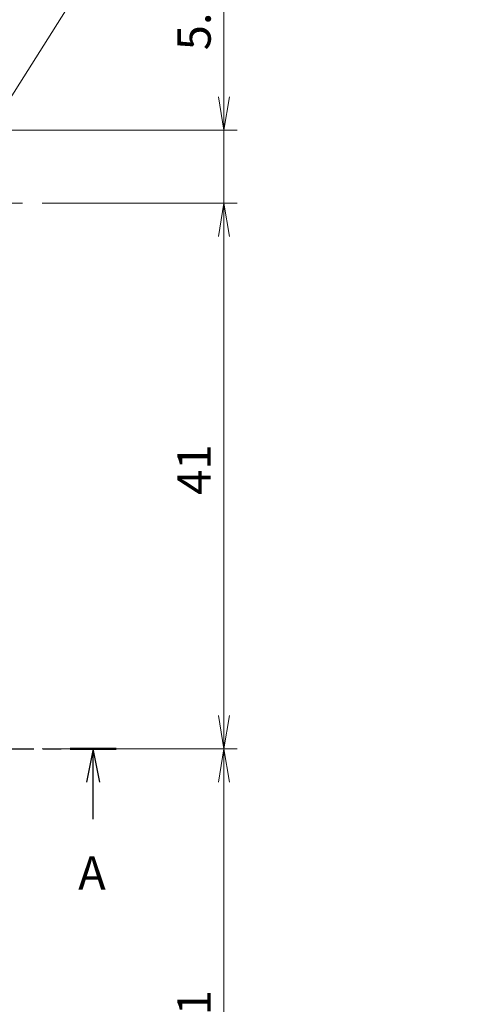
# Model space of a CAD drawing. Units: millimetres. Extents: x 22 to 1009, y 12 to 434.
# Drawn here: x 761 to 794, y 159 to 233 of the extents above; entities that cross this region are included whole.
import ezdxf

# ---------------------------------------------------------------- set-up
doc = ezdxf.new("R2010")
doc.units = ezdxf.units.MM
doc.header["$LTSCALE"] = 1.5
doc.linetypes.add('CHAIN', pattern=[0.3543, 0.2362, -0.0295, 0.0591, -0.0295])
doc.layers.get('Defpoints').update_dxf_attribs({"lineweight": 25})
for name, color, linetype, lineweight in [('Center Mark (ISO)', 131, 'Continuous', 18), ('Dimension (ISO)', 7, 'Continuous', 18), ('Dimension (ISO) @ 1', 7, 'Continuous', 18), ('Section Line (ISO)', 7, 'CHAIN', 25)]:
    doc.layers.add(name, color=color, linetype=linetype, lineweight=lineweight)
doc.styles.add('Note Text (TK)', font='MS PGothic.ttf')
doc.dimstyles.new('Default - Method 1b (TK)', dxfattribs={"dimscale": 1.5, "dimtxt": 2.5, "dimasz": 2.5, "dimexe": 1, "dimexo": 1.5, "dimgap": 1, "dimtad": 1, "dimtoh": 1, "dimrnd": 1e-08, "dimdsep": 46, "dimtxsty": 'Note Text (TK)', "dimblk": 'OPEN', "dimcen": 0.09, "dimdle": 5, "dimclrd": 100, "dimclre": 100, "dimclrt": 7, "dimadec": 1, "dimazin": 1, "dimtfac": 1, "dimtmove": 0, "dimatfit": 3, "dimldrblk": 'OPEN', "dimfxl": 1, "dimtolj": 1, "dimlwd": -1, "dimlwe": -1, "dimarcsym": 0})

# ---------------------------------------------------------------- blocks, each defined once
blk = doc.blocks.new('2dTransSection0')
at = {"layer": 'Section Line (ISO)', "linetype": 'CHAIN', "ltscale": 15.404578}
blk.add_line((111.62, 173.98), (164.199, 173.98), dxfattribs=at)
at = {"layer": 'Section Line (ISO)', "linetype": 'Continuous', "lineweight": 50}
for p, q in [((111.62, 173.98), (115.078, 173.98)), ((160.741, 173.98), (164.199, 173.98))]:
    blk.add_line(p, q, dxfattribs=at)
at = {"layer": 'Section Line (ISO)', "linetype": 'Continuous'}
for p, q in [((113.349, 173.98), (112.849, 171.48)), ((113.349, 171.48), (113.349, 173.98)), ((113.849, 171.48), (113.349, 173.98)), ((162.47, 173.98), (161.97, 171.48)), ((162.47, 171.48), (162.47, 173.98)), ((162.97, 171.48), (162.47, 173.98)), ((113.349, 168.69), (113.349, 171.48)), ((162.47, 168.69), (162.47, 171.48))]:
    blk.add_line(p, q, dxfattribs=at)
at = {"layer": 'Section Line (ISO)', "char_height": 2.5, "attachment_point": 7, "style": 'Note Text (TK)'}
for insert in [(112.213, 162.617), (161.334, 162.617)]:
    blk.add_mtext('A', dxfattribs=dict(at, insert=insert))
blk = doc.blocks.new('_Open')
at = {"color": 0, "linetype": 'ByBlock', "lineweight": -2}
for p, q in [((-1, 0.167), (0, 0)), ((-1, -0.167), (0, 0)), ((0, 0), (-1, 0))]:
    blk.add_line(p, q, dxfattribs=at)
blk = doc.blocks.new('*D43')
at = {"layer": 'Defpoints', "color": 0}
for p in [(757.487, 224.48), (760.892, 218.98), (776.042, 218.98)]:
    blk.add_point(p, dxfattribs=at)
at = {"layer": 'Dimension (ISO)', "color": 100}
for p, q in [((776.042, 226.98), (776.042, 235.486)), ((758.987, 224.48), (777.042, 224.48)), ((776.042, 218.98), (776.042, 224.48)), ((762.392, 218.98), (777.042, 218.98)), ((776.042, 216.48), (776.042, 213.98))]:
    blk.add_line(p, q, dxfattribs=at)
at = {"layer": 'Dimension (ISO)', "color": 100, "xscale": 2.5, "yscale": 2.5, "zscale": 2.5}
for p, rotation in [((776.042, 224.48), 270), ((776.042, 218.98), 90)]:
    blk.add_blockref('_Open', p, dxfattribs=dict(at, rotation=rotation))
at = {"layer": 'Dimension (ISO)', "color": 7, "insert": (773.792, 230.48), "char_height": 2.5, "attachment_point": 4, "rotation": 90, "style": 'Note Text (TK)'}
blk.add_mtext('\\A1;5.5', dxfattribs=at)
blk = doc.blocks.new('*D44')
at = {"layer": 'Defpoints', "color": 0}
for p in [(760.892, 218.98), (760.892, 177.98), (776.042, 177.98)]:
    blk.add_point(p, dxfattribs=at)
at = {"layer": 'Dimension (ISO)', "color": 100}
for p, q in [((762.392, 218.98), (777.042, 218.98)), ((776.042, 216.48), (776.042, 180.48)), ((762.392, 177.98), (777.042, 177.98))]:
    blk.add_line(p, q, dxfattribs=at)
at = {"layer": 'Dimension (ISO)', "color": 100, "xscale": 2.5, "yscale": 2.5, "zscale": 2.5}
for p, rotation in [((776.042, 218.98), 90), ((776.042, 177.98), 270)]:
    blk.add_blockref('_Open', p, dxfattribs=dict(at, rotation=rotation))
at = {"layer": 'Dimension (ISO)', "color": 7, "insert": (773.792, 197.067), "char_height": 2.5, "attachment_point": 4, "rotation": 90, "style": 'Note Text (TK)'}
blk.add_mtext('\\A1;41', dxfattribs=at)
blk = doc.blocks.new('*D45')
at = {"layer": 'Defpoints', "color": 0}
for p in [(760.892, 177.98), (760.892, 136.98), (776.042, 136.98)]:
    blk.add_point(p, dxfattribs=at)
at = {"layer": 'Dimension (ISO)', "color": 100}
for p, q in [((762.392, 177.98), (777.042, 177.98)), ((776.042, 175.48), (776.042, 139.48)), ((762.392, 136.98), (777.042, 136.98))]:
    blk.add_line(p, q, dxfattribs=at)
at = {"layer": 'Dimension (ISO)', "color": 100, "xscale": 2.5, "yscale": 2.5, "zscale": 2.5}
for p, rotation in [((776.042, 177.98), 90), ((776.042, 136.98), 270)]:
    blk.add_blockref('_Open', p, dxfattribs=dict(at, rotation=rotation))
at = {"layer": 'Dimension (ISO)', "color": 7, "insert": (773.792, 156.067), "char_height": 2.5, "attachment_point": 4, "rotation": 90, "style": 'Note Text (TK)'}
blk.add_mtext('\\A1;41', dxfattribs=at)
blk = doc.blocks.new('*D46')
at = {"layer": 'Defpoints', "color": 0}
for p in [(756.806, 221.856), (753.177, 216.105)]:
    blk.add_point(p, dxfattribs=at)
at = {"layer": 'Dimension (ISO)', "color": 100}
for p, q in [((769.921, 242.629), (758.141, 223.97)), ((793.723, 242.629), (769.921, 242.629)), ((754.992, 218.89), (754.992, 219.07)), ((754.902, 218.98), (755.082, 218.98))]:
    blk.add_line(p, q, dxfattribs=at)
at = {"layer": 'Dimension (ISO)', "color": 100, "xscale": 2.5, "yscale": 2.5, "zscale": 2.5, "rotation": 237.7363371189283}
blk.add_blockref('_Open', (756.806, 221.856), dxfattribs=at)
at = {"layer": 'Dimension (ISO)', "color": 7, "insert": (773.738, 245.249), "char_height": 2.5, "attachment_point": 4, "style": 'Note Text (TK)'}
blk.add_mtext('\\A1; \\fＭＳ Ｐゴシック|b0|i0;6-M3用皿穴', dxfattribs=at)

msp = doc.modelspace()

# ---------------------------------------------------------------- linework, layer by layer
at = {"layer": 'Center Mark (ISO)', "linetype": 'CHAIN', "ltscale": 13.112147}
for p, q in [((760.8915, 218.9805), (749.0915, 218.9805)), ((760.8915, 177.9805), (749.0915, 177.9805))]:
    msp.add_line(p, q, dxfattribs=at)

# ---------------------------------------------------------------- block references
at = {"layer": 'Section Line (ISO)'}
msp.add_blockref('2dTransSection0', (603.75, 4), dxfattribs=at)

# ---------------------------------------------------------------- dimensions: what is measured, and where the dimension line sits
at = {"layer": 'Dimension (ISO) @ 1', "color": 100}
dim = msp.add_diameter_dim_2p(p1=(753.1765, 216.1055), p2=(756.8065, 221.8555), text=' \\fＭＳ Ｐゴシック|b0|i0;6-M3用皿穴', dimstyle='Default - Method 1b (TK)', override={"dimscale": 1, "dimgap": 1, "dimtih": 1, "dimdec": 2, "dimlfac": 1, "dimtol": 0, "dimlim": 0, "dimtp": 0, "dimtm": 0, "dimtdec": 2, "dimtix": 0, "dimtofl": 0, "dimtmove": 0, "dimatfit": 3}, dxfattribs=at)
dim.commit()
dim.dimension.update_dxf_attribs({"geometry": '*D46', "text_midpoint": (783.7306, 242.6292), "dimtype": 131})
for base, p1, p2, override, picture, middle in [((776.0424, 218.9805), (757.4874, 224.4805), (760.8915, 218.9805), {"dimscale": 1, "dimgap": 1, "dimtoh": 0, "dimdec": 2, "dimtol": 0, "dimlim": 0, "dimtp": 0, "dimtm": 0, "dimtdec": 2, "dimtix": 0, "dimtofl": 1, "dimtmove": 0, "dimatfit": 1}, '*D43', (776.0424, 232.4833)), ((776.0424, 177.9805), (760.8915, 218.9805), (760.8915, 177.9805), {"dimscale": 1, "dimgap": 1, "dimtoh": 0, "dimdec": 2, "dimtol": 0, "dimlim": 0, "dimtp": 0, "dimtm": 0, "dimtdec": 2, "dimtix": 0, "dimtofl": 0, "dimtmove": 0, "dimatfit": 1}, '*D44', (776.0424, 198.4805)), ((776.0424, 136.9805), (760.8915, 177.9805), (760.8915, 136.9805), {"dimscale": 1, "dimgap": 1, "dimtoh": 0, "dimdec": 2, "dimtol": 0, "dimlim": 0, "dimtp": 0, "dimtm": 0, "dimtdec": 2, "dimtix": 0, "dimtofl": 0, "dimtmove": 0, "dimatfit": 1}, '*D45', (776.0424, 157.4805))]:
    dim = msp.add_linear_dim(base=base, p1=p1, p2=p2, angle=90, dimstyle='Default - Method 1b (TK)', override=override, dxfattribs=at)
    dim.commit()
    dim.dimension.update_dxf_attribs({"geometry": picture, "text_midpoint": middle, "dimtype": 128})

doc.saveas('drawing.dxf')
